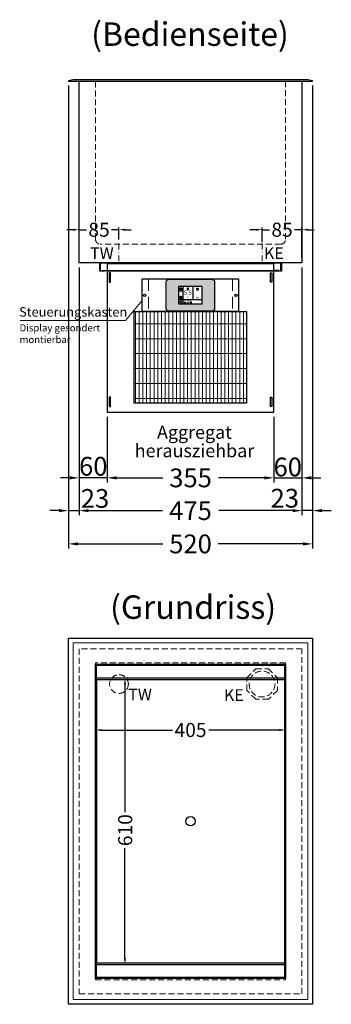
# Model space of a CAD drawing. Units: millimetres. Extents: x 92399 to 109899, y -10304 to 17496.
# Drawn here: x 97483 to 98147, y 6013 to 8111 of the extents above; entities that cross this region are included whole.
import ezdxf
from ezdxf.enums import TextEntityAlignment as Align

# ---------------------------------------------------------------- set-up
doc = ezdxf.new("R2010")
doc.units = ezdxf.units.MM
doc.header["$LTSCALE"] = 2
doc.header["$PDMODE"] = 34
doc.header["$PDSIZE"] = 5
for name, pattern in [('AUSGEZOGEN', [0]), ('STRICHPUNKT2', [12.7, 6.35, -3.175, 0, -3.175]), ('VERDECKT', [9.525, 6.35, -3.175])]:
    doc.linetypes.add(name, pattern=pattern)
for name, color, linetype, lineweight in [('A_BEMASSUNG', 1, 'Continuous', 13), ('A_HILFSLINIEN', 7, 'Continuous', 13), ('A_MITTE', 2, 'STRICHPUNKT2', 13), ('A_SCHRAFFUR', 6, 'Continuous', 5), ('A_TEXT', 7, 'Continuous', 20), ('A_VERDECKT', 5, 'VERDECKT', 13), ('A_VOLL', 3, 'Continuous', 30)]:
    doc.layers.add(name, color=color, linetype=linetype, lineweight=lineweight)
doc.styles.add('ARIAL', font='arial.ttf')
doc.styles.add('Arial_0', font='arial.ttf')
doc.styles.add('Arial_35', font='arial.ttf', dxfattribs={"height": 35})
doc.dimstyles.new('STANDARD_Bemassung', dxfattribs={"dimtxt": 40, "dimasz": 20, "dimexe": 10, "dimexo": 10, "dimgap": 15, "dimtad": 0, "dimdec": 0, "dimdsep": 46, "dimtxsty": 'ARIAL', "dimcen": 0.09, "dimclrt": 7, "dimazin": 0, "dimtfac": 1, "dimtdec": 0, "dimtmove": 2, "dimatfit": 3, "dimfxl": 1, "dimtolj": 1, "dimtzin": 0, "dimarcsym": 0})
doc.dimstyles.new('STANDARD_klein', dxfattribs={"dimtxt": 30, "dimasz": 13, "dimexe": 5, "dimexo": 10, "dimgap": 5, "dimtad": 0, "dimdec": 0, "dimdsep": 46, "dimtxsty": 'Arial_0', "dimcen": 0.09, "dimclrt": 7, "dimazin": 2, "dimtm": 1e-09, "dimtfac": 1, "dimtdec": 0, "dimtmove": 2, "dimatfit": 3, "dimfxl": 1, "dimtolj": 1, "dimtzin": 0, "dimarcsym": 0})

# ---------------------------------------------------------------- blocks, each defined once
blk = doc.blocks.new('*D88')
at = {"layer": 'A_BEMASSUNG', "color": 0, "lineweight": -2, "ltscale": 2, "transparency": 16777216}
for p, q in [((97586.8, 7971), (97586.8, 7055)), ((97609.3, 7583), (97609.3, 7055)), ((97566.8, 7065), (97546.8, 7065)), ((97586.8, 7065), (97609.3, 7065)), ((97629.3, 7065), (97649.3, 7065))]:
    blk.add_line(p, q, dxfattribs=at)
at = {"layer": 'A_BEMASSUNG', "color": 0, "ltscale": 2, "transparency": 16777216}
for points in [[(97566.8, 7068.3), (97566.8, 7061.7), (97586.8, 7065)], [(97629.3, 7068.3), (97629.3, 7061.7), (97609.3, 7065)]]:
    blk.add_solid(points, dxfattribs=at)
at = {"layer": 'DEFPOINTS', "color": 0, "ltscale": 2, "transparency": 16777216}
for p in [(97586.8, 7981), (97609.3, 7593), (97609.3, 7065)]:
    blk.add_point(p, dxfattribs=at)
at = {"layer": 'A_BEMASSUNG', "color": 7, "ltscale": 2, "transparency": 16777216, "insert": (97643.2, 7091), "char_height": 40, "attachment_point": 5, "style": 'ARIAL'}
blk.add_mtext('\\A1;23', dxfattribs=at)
blk = doc.blocks.new('*D89')
at = {"layer": 'A_BEMASSUNG', "color": 0, "lineweight": -2, "ltscale": 2, "transparency": 16777216}
for p, q in [((98106.8, 7971), (98106.8, 7055)), ((98084.3, 7583), (98084.3, 7055)), ((98064.3, 7065), (98044.3, 7065)), ((98106.8, 7065), (98084.3, 7065)), ((98126.8, 7065), (98146.8, 7065))]:
    blk.add_line(p, q, dxfattribs=at)
at = {"layer": 'A_BEMASSUNG', "color": 0, "ltscale": 2, "transparency": 16777216}
for points in [[(98064.3, 7068.3), (98064.3, 7061.7), (98084.3, 7065)], [(98126.8, 7068.3), (98126.8, 7061.7), (98106.8, 7065)]]:
    blk.add_solid(points, dxfattribs=at)
at = {"layer": 'DEFPOINTS', "color": 0, "ltscale": 2, "transparency": 16777216}
for p in [(98106.8, 7981), (98084.3, 7593), (98084.3, 7065)]:
    blk.add_point(p, dxfattribs=at)
at = {"layer": 'A_BEMASSUNG', "color": 7, "ltscale": 2, "transparency": 16777216, "insert": (98047.6, 7091.5), "char_height": 40, "attachment_point": 5, "style": 'ARIAL'}
blk.add_mtext('\\A1;23', dxfattribs=at)
blk = doc.blocks.new('*D86')
at = {"layer": 'A_BEMASSUNG', "color": 0, "lineweight": -2, "ltscale": 2, "transparency": 16777216}
for p, q in [((97609.3, 7583), (97609.3, 7055)), ((98084.3, 7583), (98084.3, 7055)), ((97629.3, 7065), (97786.7, 7065)), ((98064.3, 7065), (97907, 7065))]:
    blk.add_line(p, q, dxfattribs=at)
at = {"layer": 'A_BEMASSUNG', "color": 0, "ltscale": 2, "transparency": 16777216}
for points in [[(97629.3, 7068.3), (97629.3, 7061.7), (97609.3, 7065)], [(98064.3, 7068.3), (98064.3, 7061.7), (98084.3, 7065)]]:
    blk.add_solid(points, dxfattribs=at)
at = {"layer": 'DEFPOINTS', "color": 0, "ltscale": 2, "transparency": 16777216}
for p in [(97609.3, 7593), (98084.3, 7593), (98084.3, 7065)]:
    blk.add_point(p, dxfattribs=at)
at = {"layer": 'A_BEMASSUNG', "color": 7, "ltscale": 2, "transparency": 16777216, "insert": (97846.8, 7065), "char_height": 40, "attachment_point": 5, "style": 'ARIAL'}
blk.add_mtext('\\A1;475', dxfattribs=at)
blk = doc.blocks.new('*D87')
at = {"layer": 'A_BEMASSUNG', "color": 0, "lineweight": -2, "ltscale": 2, "transparency": 16777216}
for p, q in [((97586.8, 7971), (97586.8, 6984.1)), ((98106.8, 7971), (98106.8, 6984.1)), ((97606.8, 6994.1), (97787.7, 6994.1)), ((98086.8, 6994.1), (97905.9, 6994.1))]:
    blk.add_line(p, q, dxfattribs=at)
at = {"layer": 'A_BEMASSUNG', "color": 0, "ltscale": 2, "transparency": 16777216}
for points in [[(97606.8, 6997.4), (97606.8, 6990.7), (97586.8, 6994.1)], [(98086.8, 6997.4), (98086.8, 6990.7), (98106.8, 6994.1)]]:
    blk.add_solid(points, dxfattribs=at)
at = {"layer": 'DEFPOINTS', "color": 0, "ltscale": 2, "transparency": 16777216}
for p in [(97586.8, 7981), (98106.8, 7981), (98106.8, 6994.1)]:
    blk.add_point(p, dxfattribs=at)
at = {"layer": 'A_BEMASSUNG', "color": 7, "ltscale": 2, "transparency": 16777216, "insert": (97846.8, 6994.1), "char_height": 40, "attachment_point": 5, "style": 'ARIAL'}
blk.add_mtext('\\A1;520', dxfattribs=at)
blk = doc.blocks.new('*D84')
at = {"layer": 'A_BEMASSUNG', "color": 0, "lineweight": -2, "ltscale": 2, "transparency": 16777216}
for p, q in [((98049.3, 6618.1), (98049.3, 6592.5)), ((97644.3, 6601), (97644.3, 6592.5)), ((97657.3, 6597.5), (97808, 6597.5)), ((98036.3, 6597.5), (97885.7, 6597.5))]:
    blk.add_line(p, q, dxfattribs=at)
at = {"layer": 'A_BEMASSUNG', "color": 0, "ltscale": 2, "transparency": 16777216}
for points in [[(97657.3, 6599.7), (97657.3, 6595.4), (97644.3, 6597.5)], [(98036.3, 6599.7), (98036.3, 6595.4), (98049.3, 6597.5)]]:
    blk.add_solid(points, dxfattribs=at)
at = {"layer": 'DEFPOINTS', "color": 0, "ltscale": 2, "transparency": 16777216}
for p in [(97644.3, 6611), (98049.3, 6628.1), (98049.3, 6597.5)]:
    blk.add_point(p, dxfattribs=at)
at = {"layer": 'A_BEMASSUNG', "color": 7, "ltscale": 2, "transparency": 16777216, "insert": (97846.8, 6597.5), "char_height": 30, "attachment_point": 5, "style": 'Arial_0'}
blk.add_mtext('\\A1;405', dxfattribs=at)
blk = doc.blocks.new('*D85')
at = {"layer": 'A_BEMASSUNG', "color": 0, "lineweight": -2, "ltscale": 2, "transparency": 16777216}
for p, q in [((97707.1, 6695), (97707.1, 6422.3)), ((97712.9, 6708), (97712.1, 6708)), ((97707.1, 6111), (97707.1, 6345.9)), ((97705.4, 6098), (97712.1, 6098))]:
    blk.add_line(p, q, dxfattribs=at)
at = {"layer": 'A_BEMASSUNG', "color": 0, "ltscale": 2, "transparency": 16777216}
for points in [[(97705, 6695), (97709.3, 6695), (97707.1, 6708)], [(97705, 6111), (97709.3, 6111), (97707.1, 6098)]]:
    blk.add_solid(points, dxfattribs=at)
at = {"layer": 'DEFPOINTS', "color": 0, "ltscale": 2, "transparency": 16777216}
for p in [(97702.9, 6708), (97695.4, 6098), (97707.1, 6098)]:
    blk.add_point(p, dxfattribs=at)
at = {"layer": 'A_BEMASSUNG', "color": 7, "ltscale": 2, "transparency": 16777216, "insert": (97707.5, 6384.1), "char_height": 30, "attachment_point": 5, "rotation": 90, "style": 'Arial_0'}
blk.add_mtext('\\A1;610', dxfattribs=at)
blk = doc.blocks.new('*D103')
at = {"layer": 'A_BEMASSUNG', "color": 0, "lineweight": -2, "ltscale": 2, "transparency": 16777216}
for p, q in [((97669.3, 7265), (97669.3, 7124.8)), ((98024.3, 7265), (98024.3, 7124.8)), ((97689.3, 7134.8), (97787.5, 7134.8)), ((98004.3, 7134.8), (97906.1, 7134.8))]:
    blk.add_line(p, q, dxfattribs=at)
at = {"layer": 'A_BEMASSUNG', "color": 0, "ltscale": 2, "transparency": 16777216}
for points in [[(97689.3, 7138.2), (97689.3, 7131.5), (97669.3, 7134.8)], [(98004.3, 7138.2), (98004.3, 7131.5), (98024.3, 7134.8)]]:
    blk.add_solid(points, dxfattribs=at)
at = {"layer": 'DEFPOINTS', "color": 0, "ltscale": 2, "transparency": 16777216}
for p in [(97669.3, 7275), (98024.3, 7275), (98024.3, 7134.8)]:
    blk.add_point(p, dxfattribs=at)
at = {"layer": 'A_BEMASSUNG', "color": 7, "ltscale": 2, "transparency": 16777216, "insert": (97846.8, 7134.8), "char_height": 40, "attachment_point": 5, "style": 'ARIAL'}
blk.add_mtext('\\A1;355', dxfattribs=at)
blk = doc.blocks.new('*D185')
at = {"layer": 'A_BEMASSUNG', "color": 0, "lineweight": -2, "ltscale": 2, "transparency": 16777216}
for p, q in [((97589.3, 7134.8), (97569.3, 7134.8)), ((97669.3, 7134.8), (97609.3, 7134.8)), ((97689.3, 7134.8), (97709.3, 7134.8))]:
    blk.add_line(p, q, dxfattribs=at)
at = {"layer": 'A_BEMASSUNG', "color": 0, "ltscale": 2, "transparency": 16777216}
for points in [[(97589.3, 7138.2), (97589.3, 7131.5), (97609.3, 7134.8)], [(97689.3, 7138.2), (97689.3, 7131.5), (97669.3, 7134.8)]]:
    blk.add_solid(points, dxfattribs=at)
at = {"layer": 'DEFPOINTS', "color": 0, "ltscale": 2, "transparency": 16777216}
for p in [(97609.3, 7134.8), (97609.3, 7134.8), (97669.3, 7134.8)]:
    blk.add_point(p, dxfattribs=at)
at = {"layer": 'A_BEMASSUNG', "color": 7, "ltscale": 2, "transparency": 16777216, "insert": (97639.5, 7159.5), "char_height": 40, "attachment_point": 5, "style": 'ARIAL'}
blk.add_mtext('\\A1;60', dxfattribs=at)
blk = doc.blocks.new('*D186')
at = {"layer": 'A_BEMASSUNG', "color": 0, "lineweight": -2, "ltscale": 2, "transparency": 16777216}
for p, q in [((98004.3, 7134.8), (97984.3, 7134.8)), ((98024.3, 7134.8), (98084.3, 7134.8)), ((98104.3, 7134.8), (98124.3, 7134.8)), ((98084.3, 7126.5), (98084.3, 7124.8))]:
    blk.add_line(p, q, dxfattribs=at)
at = {"layer": 'A_BEMASSUNG', "color": 0, "ltscale": 2, "transparency": 16777216}
for points in [[(98004.3, 7138.2), (98004.3, 7131.5), (98024.3, 7134.8)], [(98104.3, 7138.2), (98104.3, 7131.5), (98084.3, 7134.8)]]:
    blk.add_solid(points, dxfattribs=at)
at = {"layer": 'DEFPOINTS', "color": 0, "ltscale": 2, "transparency": 16777216}
for p in [(98024.3, 7134.8), (98084.3, 7136.5), (98084.3, 7134.8)]:
    blk.add_point(p, dxfattribs=at)
at = {"layer": 'A_BEMASSUNG', "color": 7, "ltscale": 2, "transparency": 16777216, "insert": (98054, 7158), "char_height": 40, "attachment_point": 5, "style": 'ARIAL'}
blk.add_mtext('\\A1;60', dxfattribs=at)
blk = doc.blocks.new('*U366')
at = {"layer": 'A_VOLL', "color": 55}
blk.add_lwpolyline([(0.4, -0.5), (0.6, 0.2), (0.1, 0.4, 0.224397), (-0.3, 0.4), (-0.3, 0.4), (-0.3, 0.4, 0.245421), (-0.6, 0), (-0.6, -0.2), (0.4, -0.5)], format="xyb", dxfattribs=at)
blk = doc.blocks.new('*U367')
at = {"layer": 'A_VOLL', "color": 0, "linetype": 'ByBlock', "lineweight": -2, "transparency": 16777216}
blk.add_blockref('*U366', (77401.4, 3009), dxfattribs=at)
for p, rotation in [((77401.9, 3007.5), 71.99999999999999), ((77402.7, 3010), 288), ((77403.5, 3007.5), 144), ((77404, 3009), 216)]:
    blk.add_blockref('*U366', p, dxfattribs=dict(at, rotation=rotation))
blk = doc.blocks.new('Hainzl_2.7')
at = {"layer": 'A_SCHRAFFUR', "ltscale": 2, "true_color": 0xc7c8ca}
h = blk.add_hatch(color=9, dxfattribs=at)
h.dxf.hatch_style = 1
h.paths.add_polyline_path([(50.1, 28.6, 0.414214), (46.1, 32.5), (-46.1, 32.5, 0.414214), (-50.1, 28.6), (-50.1, -28.6, 0.414214), (-46.1, -32.5), (46.1, -32.5, 0.414214), (50.1, -28.6)])
h.paths.add_polyline_path([(25, -18.5), (-25, -18.5), (-25, 18.5), (25, 18.5)], flags=16)
h.paths.add_polyline_path([(15.6, 11), (14.6, 11), (14.6, 12.2, -3.974223), (15.6, 12.2)], flags=0)
h.paths.add_polyline_path([(2.8, -15.7, -0.224397), (2.4, -15.9), (1.9, -16), (1.7, -15.3), (2.6, -15), (2.7, -15.2, -0.246248)], flags=0)
h.paths.add_polyline_path([(1.4, -14.6), (1.3, -15.1), (0.6, -15), (0.6, -14.1), (0.8, -14, -0.246248), (1.3, -14.1, -0.224397)], flags=0)
h.paths.add_polyline_path([(2.4, -17.2), (2.2, -17.4, -0.246248), (1.8, -17.6, -0.224397), (1.4, -17.3), (1.2, -16.9), (1.8, -16.5)], flags=0)
h.paths.add_polyline_path([(1.5, -15.9, -1), (0.4, -15.9, -1)], flags=0)
h.paths.add_polyline_path([(0.2, -15.3), (0, -16), (-0.9, -15.7), (-0.9, -15.5, -0.246248), (-0.7, -15.1, -0.224397), (-0.2, -15.1)], flags=0)
h.paths.add_polyline_path([(0.2, -17.7), (0, -17.6, -0.246248), (-0.3, -17.2, -0.224397), (-0.2, -16.8), (0.2, -16.5), (0.7, -16.9)], flags=0)
h.paths.add_polyline_path([(-5.8, 12.5), (-5.8, 15.6, -1), (-5, 15.6), (-5, 12.5, -3.885293)], flags=0)
h.paths.add_polyline_path([(-4.9, -17), (-4.9, -17.4), (-5.8, -17.4), (-5.8, -17, -3.974223)], flags=0)
h.paths.add_polyline_path([(-17.7, -4.2), (-17.7, -5.3), (-18.6, -5.3, -0.052722), (-18.8, -5.7), (-18.1, -6.3), (-18.9, -7.1), (-19.5, -6.5, -0.052722), (-19.9, -6.6), (-19.9, -7.5), (-21, -7.5), (-21, -6.6, -0.052722), (-21.3, -6.5), (-22, -7.1), (-22.7, -6.4), (-22.1, -5.7, -0.052722), (-22.3, -5.4), (-23.2, -5.4), (-23.2, -4.3), (-22.3, -4.3, -0.052722), (-22.1, -3.9), (-22.8, -3.3), (-22, -2.5), (-21.4, -3.2, -0.052722), (-21, -3), (-21, -2.1), (-19.9, -2.1), (-19.9, -3, -0.052722), (-19.6, -3.1), (-18.9, -2.5), (-18.2, -3.2), (-18.8, -3.9, -0.052722), (-18.6, -4.2)], flags=0)
h.paths.add_polyline_path([(-19.5, -4.8, -1), (-21.4, -4.8, -1)], flags=0)
h.paths.add_polyline_path([(-13.7, -13.6), (2.7, -13.6), (2.7, -9.4), (-13.7, -9.4)], flags=8)
h.paths.add_polyline_path([(10.7, -7.4), (19.5, -7.4), (19.5, -2.8), (10.7, -2.8)], flags=8)
h.paths.add_polyline_path([(-16.4, -2.3), (5.6, -2.3), (5.6, 11.2), (-16.4, 11.2)], flags=8)
h.paths.add_polyline_path([(-8.5, -7.4), (-2.3, -7.4), (-2.3, -2.7), (-8.5, -2.7)], flags=8)
at = {"layer": 'A_VOLL', "color": 142, "ltscale": 2}
for p, q in [((-25, 9.2), (-15.9, 9.2)), ((-15.9, 18.5), (-15.9, -18.5)), ((5.2, 18.5), (5.2, -9.1)), ((-25, -9.1), (25, -9.1))]:
    blk.add_line(p, q, dxfattribs=at)
at = {"layer": 'A_VOLL', "color": 132, "lineweight": 5, "ltscale": 2}
for p, q in [((-22.1, 14.8), (-23.2, 14.5)), ((-22.1, 12.9), (-23.2, 13.2)), ((-20.5, 13.9), (-22.9, 15.3)), ((-20.5, 13.9), (-22.9, 12.5)), ((-22.1, 14.8), (-22.4, 15.9)), ((-22.1, 12.9), (-22.4, 11.8)), ((-20.5, 15.7), (-21.3, 16.5)), ((-20.5, 12), (-21.3, 11.2)), ((-20.5, 16.7), (-20.5, 11.1)), ((-20.5, 15.7), (-19.7, 16.5)), ((-20.5, 13.9), (-18, 15.3)), ((-20.5, 13.9), (-18, 12.5)), ((-20.5, 12), (-19.7, 11.2)), ((-18.8, 14.8), (-18.5, 15.9)), ((-18.8, 14.8), (-17.7, 14.5)), ((-18.8, 12.9), (-17.7, 13.2)), ((-18.8, 12.9), (-18.5, 11.8)), ((-6.5, 14.9), (-7.6, 14.9)), ((-6.5, 14.1), (-7.6, 14.1)), ((-6.5, 13.3), (-7.6, 13.3)), ((-5.8, 13.9), (-5, 13.9)), ((-4.2, 14.9), (-3.1, 14.9)), ((-4.2, 14.1), (-3.1, 14.1)), ((-4.2, 13.3), (-3.1, 13.3)), ((13.4, 13.1), (12.2, 13.1)), ((13.9, 14.3), (13, 15.1)), ((13.9, 11.9), (13, 11)), ((14.6, 11.3), (15.6, 11.3)), ((15.1, 14.8), (15.1, 16)), ((16.3, 14.3), (17.2, 15.1)), ((16.3, 11.9), (17.2, 11)), ((16.8, 13.1), (18, 13.1))]:
    blk.add_line(p, q, dxfattribs=at)
at = {"layer": 'A_VOLL', "color": 131, "lineweight": 5, "ltscale": 2}
blk.add_line((-20.5, -13.4), (-20.5, -11.5), dxfattribs=at)
at = {"layer": 'A_VOLL', "color": 55, "lineweight": 5}
for p, q in [((-12.8, -15.3), (-13.5, -15.5)), ((-12.8, -16.6), (-13.5, -16.4)), ((-11.6, -15.9), (-13.3, -15)), ((-11.6, -15.9), (-13.3, -16.9)), ((-12.8, -15.3), (-13, -14.5)), ((-12.8, -16.6), (-13, -17.4)), ((-11.6, -14.6), (-12.2, -14.1)), ((-11.6, -17.3), (-12.2, -17.8)), ((-11.6, -14), (-11.6, -17.9)), ((-11.6, -14.6), (-11.1, -14.1)), ((-11.6, -15.9), (-9.9, -15)), ((-11.6, -15.9), (-9.9, -16.9)), ((-11.6, -17.3), (-11.1, -17.8)), ((-10.5, -15.3), (-10.3, -14.5)), ((-10.5, -15.3), (-9.7, -15.5)), ((-10.5, -16.6), (-9.7, -16.4)), ((-10.5, -16.6), (-10.3, -17.4)), ((-6.7, -16.2), (-7.3, -16.2)), ((-6.3, -15.2), (-6.8, -14.7)), ((-6.3, -17.1), (-6.6, -17.4)), ((-5.8, -17.8), (-4.9, -17.8)), ((-5.3, -14.8), (-5.3, -14)), ((-4.4, -15.2), (-3.8, -14.7)), ((-4.4, -17.1), (-4, -17.4)), ((-4, -16.2), (-3.4, -16.2))]:
    blk.add_line(p, q, dxfattribs=at)
at = {"layer": 'A_VOLL', "color": 125}
blk.add_lwpolyline([(-51.6, 28.6, -0.414214), (-46.1, 34), (46.1, 34, -0.414214), (51.6, 28.6), (51.6, -28.6, -0.414214), (46.1, -34), (-46.1, -34, -0.414214), (-51.6, -28.6)], format="xyb", close=True, dxfattribs=at)
blk.add_lwpolyline([(-25, -18.5), (25, -18.5), (25, 18.5), (-25, 18.5)], close=True, dxfattribs=at)
at = {"layer": 'A_VOLL', "color": 132, "lineweight": 5, "ltscale": 2}
for points in [[(-5.8, 12.5), (-5.8, 15.6, -1), (-5, 15.6), (-5, 12.5, -3.885293)], [(15.6, 11), (15.6, 12.2, 3.974223), (14.6, 12.2), (14.6, 11)], [(-21, -6.6, -0.052722), (-21.3, -6.5), (-22, -7.1), (-22.7, -6.4), (-22.1, -5.7, -0.052722), (-22.3, -5.4), (-23.2, -5.4), (-23.2, -4.3), (-22.3, -4.3, -0.052722), (-22.1, -3.9), (-22.8, -3.3), (-22, -2.5), (-21.4, -3.2, -0.052722), (-21, -3), (-21, -2.1), (-19.9, -2.1), (-19.9, -3, -0.052722), (-19.6, -3.1), (-18.9, -2.5), (-18.2, -3.2), (-18.8, -3.9, -0.052722), (-18.6, -4.2), (-17.7, -4.2), (-17.7, -5.3), (-18.6, -5.3, -0.052722), (-18.8, -5.7), (-18.1, -6.3), (-18.9, -7.1), (-19.5, -6.5, -0.052722), (-19.9, -6.6), (-19.9, -7.5), (-21, -7.5)]]:
    blk.add_lwpolyline(points, format="xyb", close=True, dxfattribs=at)
at = {"layer": 'A_VOLL', "color": 55, "lineweight": 5}
blk.add_lwpolyline([(-4.9, -17.4), (-4.9, -17, 3.974223), (-5.8, -17), (-5.8, -17.4)], format="xyb", close=True, dxfattribs=at)
at = {"layer": 'A_VOLL', "color": 132, "lineweight": 5, "ltscale": 2}
blk.add_circle((-20.5, -4.8), 0.918, dxfattribs=at)
at = {"layer": 'A_VOLL', "color": 55, "lineweight": 5}
blk.add_circle((1, -15.9), 0.523, dxfattribs=at)
at = {"layer": 'A_VOLL', "color": 131, "lineweight": 5, "ltscale": 2}
blk.add_arc((-20.5, -14.1), 2.24, 125.2389, 54.7611, dxfattribs=at)
at = {"layer": 'A_VOLL', "lineweight": 5}
blk.add_blockref('*U367', (-77401.7, -3024.6), dxfattribs=at)
at = {"layer": 'A_VOLL', "color": 142, "ltscale": 2, "style": 'Arial_35'}
for s, height, p in [('5.5', 9, (-5.4, 4.4)), ('°C', 3, (-5.4, -5.1)), ('Aus', 3, (15.1, -5.1))]:
    blk.add_text(s, height=height, dxfattribs=at).set_placement(p, align=Align.MIDDLE)
at = {"layer": 'A_VOLL', "color": 142, "lineweight": 5, "ltscale": 2, "style": 'Arial_35', "width": 0.9}
blk.add_text('13.51 Uhr', height=2.7, dxfattribs=at).set_placement((-5.5, -11.5), align=Align.MIDDLE)
blk = doc.blocks.new('Hainzl 2.7 COLD Frontansicht')
at = {"layer": 'A_VERDECKT', "ltscale": 2}
for points in [[(-89.5, 0), (-89.5, -70)], [(89.5, 0), (89.5, -70)]]:
    blk.add_lwpolyline(points, dxfattribs=at)
at = {"layer": 'A_VOLL', "ltscale": 2}
blk.add_lwpolyline([(-102.5, 0), (102.5, 0), (102.5, -70), (-102.5, -70)], close=True, dxfattribs=at)
for centre in [(-97.5, -35), (97.5, -35)]:
    blk.add_circle(centre, 2.5, dxfattribs=at)
at = {"layer": 'A_BEMASSUNG'}
blk.add_blockref('Hainzl_2.7', (0, -35), dxfattribs=at)
blk = doc.blocks.new('*D399')
at = {"layer": 'A_BEMASSUNG', "color": 0, "lineweight": -2, "ltscale": 2, "transparency": 16777216}
for p, q in [((97986.3, 7663.6), (97973.3, 7663.6)), ((97999.3, 7637.3), (97999.3, 7668.6)), ((97999.3, 7663.6), (98015.2, 7663.6)), ((98084.3, 7663.6), (98068.4, 7663.6)), ((98084.3, 7603), (98084.3, 7668.6)), ((98097.3, 7663.6), (98110.3, 7663.6))]:
    blk.add_line(p, q, dxfattribs=at)
at = {"layer": 'A_BEMASSUNG', "color": 0, "ltscale": 2, "transparency": 16777216}
for points in [[(97986.3, 7665.7), (97986.3, 7661.4), (97999.3, 7663.6)], [(98097.3, 7665.7), (98097.3, 7661.4), (98084.3, 7663.6)]]:
    blk.add_solid(points, dxfattribs=at)
at = {"layer": 'DEFPOINTS', "color": 0, "ltscale": 2, "transparency": 16777216}
for p in [(98084.3, 7663.6), (97999.3, 7627.3), (98084.3, 7593)]:
    blk.add_point(p, dxfattribs=at)
at = {"layer": 'A_BEMASSUNG', "color": 7, "ltscale": 2, "transparency": 16777216, "insert": (98041.8, 7663.6), "char_height": 30, "attachment_point": 5, "style": 'Arial_0'}
blk.add_mtext('\\A1;85', dxfattribs=at)
blk = doc.blocks.new('*D400')
at = {"layer": 'A_BEMASSUNG', "color": 0, "lineweight": -2, "ltscale": 2, "transparency": 16777216}
for p, q in [((97596.3, 7663.6), (97583.3, 7663.6)), ((97609.3, 7643), (97609.3, 7668.6)), ((97609.3, 7663.6), (97625.2, 7663.6)), ((97694.3, 7663.6), (97678.4, 7663.6)), ((97694.3, 7643), (97694.3, 7668.6)), ((97707.3, 7663.6), (97720.3, 7663.6))]:
    blk.add_line(p, q, dxfattribs=at)
at = {"layer": 'A_BEMASSUNG', "color": 0, "ltscale": 2, "transparency": 16777216}
for points in [[(97596.3, 7665.7), (97596.3, 7661.4), (97609.3, 7663.6)], [(97707.3, 7665.7), (97707.3, 7661.4), (97694.3, 7663.6)]]:
    blk.add_solid(points, dxfattribs=at)
at = {"layer": 'DEFPOINTS', "color": 0, "ltscale": 2, "transparency": 16777216}
for p in [(97609.3, 7663.6), (97609.3, 7633), (97694.3, 7633)]:
    blk.add_point(p, dxfattribs=at)
at = {"layer": 'A_BEMASSUNG', "color": 7, "ltscale": 2, "transparency": 16777216, "insert": (97651.8, 7663.6), "char_height": 30, "attachment_point": 5, "style": 'Arial_0'}
blk.add_mtext('\\A1;85', dxfattribs=at)

msp = doc.modelspace()

# ---------------------------------------------------------------- hatches: boundary and pattern name
at = {"layer": 'A_SCHRAFFUR', "lineweight": 5}
h = msp.add_hatch(dxfattribs=at)
h.set_pattern_fill('GRATE', color=44, scale=10, angle=90)
h.set_pattern_definition([(90, (98038.89, 7589.995), (-7.9375, 5e-16), []), (180, (98038.89, 7589.995), (-4e-15, -31.75), [])])
h.paths.add_polyline_path([(97726.4, 7489), (97966.4, 7489), (97966.4, 7294), (97726.4, 7294)])

# ---------------------------------------------------------------- linework, layer by layer
at = {"layer": 'A_MITTE'}
for points in [[(97694.3, 7634.5), (97694.3, 7588.1)], [(97999.3, 7634.5), (97999.3, 7588.1)]]:
    msp.add_lwpolyline(points, dxfattribs=at)
at = {"layer": 'A_TEXT', "linetype": 'AUSGEZOGEN', "lineweight": 15}
msp.add_lwpolyline([(97483.9, 7470.5), (97708.2, 7470.5), (97743.9, 7512.8)], dxfattribs=at)
at = {"layer": 'A_VERDECKT'}
msp.add_lwpolyline([(98049.3, 7980), (98049.3, 7643, -0.414214), (98039.3, 7633), (97654.3, 7633, -0.414214), (97644.3, 7643), (97644.3, 7980)], format="xyb", dxfattribs=at)
for points in [[(98084.3, 6770.5), (97609.3, 6770.5), (97609.3, 6035.5), (98084.3, 6035.5)], [(98049.3, 6065.5), (98049.3, 6740.5), (97644.3, 6740.5), (97644.3, 6065.5)], [(97966.8, 6709), (97985.8, 6728), (98012.8, 6728), (98031.8, 6709), (98031.8, 6682), (98012.8, 6663), (97985.8, 6663), (97966.8, 6682)]]:
    msp.add_lwpolyline(points, close=True, dxfattribs=at)
for centre, radius in [((97694.3, 6695.5), 20), ((97999.3, 6695.5), 27.5)]:
    msp.add_circle(centre, radius, dxfattribs=at)
at = {"layer": 'A_VOLL', "ltscale": 2}
for points in [[(97586.8, 7981), (97587, 7980), (98106.6, 7980), (98106.8, 7981), (98096.8, 7983), (97596.8, 7983)], [(97609.3, 7980), (98084.3, 7980), (98084.3, 7593), (97609.3, 7593)], [(97663.3, 7576), (97663.3, 7575), (97653.3, 7575), (97653.3, 7593), (98040.3, 7593), (98040.3, 7575), (98030.3, 7575), (98030.3, 7576), (98039.3, 7576), (98039.3, 7592), (97654.3, 7592), (97654.3, 7576)], [(97669.3, 7576), (98024.3, 7576), (98024.3, 7591), (97669.3, 7591)], [(97669.3, 7576), (97669.3, 7275), (98024.3, 7275), (98024.3, 7576)], [(97676.3, 7572), (97673.3, 7572), (97673.3, 7552), (97676.3, 7552)], [(98017.3, 7572), (98020.3, 7572), (98020.3, 7552), (98017.3, 7552)], [(97726.4, 7489), (97966.4, 7489), (97966.4, 7294), (97726.4, 7294)], [(97676.3, 7307), (97673.3, 7307), (97673.3, 7287), (97676.3, 7287)], [(98017.3, 7307), (98020.3, 7307), (98020.3, 7287), (98017.3, 7287)], [(97586.8, 6793), (98106.8, 6793), (98106.8, 6013), (97586.8, 6013)], [(98049.3, 6068), (97644.3, 6068), (97644.3, 6738), (98049.3, 6738)]]:
    msp.add_lwpolyline(points, close=True, dxfattribs=at)
for points in [[(97669.3, 7576), (97658.3, 7576), (97658.3, 7577), (97669.3, 7577)], [(98024.3, 7576), (98035.3, 7576), (98035.3, 7577), (98024.3, 7577)]]:
    msp.add_lwpolyline(points, dxfattribs=at)
at = {"layer": 'A_VOLL', "color": 94, "linetype": 'Continuous', "lineweight": 9}
msp.add_lwpolyline([(97596.8, 6783), (98096.8, 6783), (98096.8, 6023), (97596.8, 6023)], close=True, dxfattribs=at)
at = {"layer": 'A_VOLL', "color": 41}
for points in [[(97646.3, 6736), (98047.3, 6736), (98047.3, 6708), (97646.3, 6708)], [(97646.3, 6098), (98047.3, 6098), (98047.3, 6070), (97646.3, 6070)]]:
    msp.add_lwpolyline(points, close=True, dxfattribs=at)
at = {"layer": 'A_VOLL', "color": 30, "lineweight": 9}
for points in [[(97646.3, 6708), (97646.3, 6098)], [(98047.3, 6708), (98047.3, 6098)]]:
    msp.add_lwpolyline(points, dxfattribs=at)
at = {"layer": 'A_VOLL', "color": 44}
msp.add_lwpolyline([(97646.8, 6705.5), (98046.8, 6705.5), (98046.8, 6100.5), (97646.8, 6100.5)], close=True, dxfattribs=at)
msp.add_circle((97846.8, 6403), 10, dxfattribs=at)

# ---------------------------------------------------------------- block references
at = {"layer": 'A_VOLL'}
msp.add_blockref('Hainzl 2.7 COLD Frontansicht', (97846.4, 7559), dxfattribs=at)

# ---------------------------------------------------------------- texts
at = {"layer": 'A_HILFSLINIEN', "linetype": 'AUSGEZOGEN', "lineweight": 15, "style": 'ARIAL'}
for s, p in [('TW', (97632.6, 7601.2)), ('KE', (98003.3, 7601.1)), ('TW', (97714.1, 6660.7)), ('KE', (97918, 6659.4))]:
    msp.add_text(s, height=25, dxfattribs=at).set_placement(p)
at = {"layer": 'A_TEXT', "linetype": 'AUSGEZOGEN', "lineweight": 9, "style": 'ARIAL'}
msp.add_text('(Bedienseite)', height=50, dxfattribs=at).set_placement((97845.6, 8080.4), align=Align.MIDDLE_CENTER)
at = {"layer": 'A_TEXT', "linetype": 'AUSGEZOGEN', "lineweight": 15, "style": 'ARIAL'}
msp.add_text('Steuerungskasten', height=20, dxfattribs=at).set_placement((97481.4, 7478.4))
at = {"layer": 'A_TEXT', "style": 'ARIAL'}
msp.add_text('(Grundriss)', height=50, dxfattribs=at).set_placement((97675.3, 6834.4))
at = {"layer": 'A_TEXT', "linetype": 'AUSGEZOGEN', "lineweight": 15, "insert": (97482.4, 7462), "char_height": 15, "attachment_point": 1, "style": 'ARIAL'}
msp.add_mtext_dynamic_manual_height_columns('Display gesondert \\Pmontierbar', width=272.772, gutter_width=175, heights=[0], dxfattribs=at)
at = {"layer": 'A_TEXT', "linetype": 'AUSGEZOGEN', "lineweight": 15, "insert": (97855.2, 7246.1), "char_height": 28, "width": 278.8, "attachment_point": 2, "line_spacing_factor": 0.843373, "style": 'ARIAL'}
msp.add_mtext('Aggregat\\Pherausziehbar', dxfattribs=at)

# ---------------------------------------------------------------- dimensions: what is measured, and where the dimension line sits
at = {"layer": 'A_BEMASSUNG', "ltscale": 2}
for base, p1, p2, picture, middle in [((97609.3079582, 7064.9882746), (97586.8079582, 7980.9748912), (97609.3079582, 7592.9946855), '*D88', (97643.2422518, 7090.9912159)), ((98084.3079582, 7064.9882746), (98106.8079582, 7980.9748912), (98084.3079582, 7592.9946855), '*D89', (98047.5927096, 7091.5218106)), ((97609.3, 7134.8), (97669.3, 7134.8), (97609.3, 7134.8), '*D185', (97639.5, 7159.5)), ((98084.3, 7134.8), (98024.3, 7134.8), (98084.3, 7136.5), '*D186', (98054, 7158))]:
    dim = msp.add_linear_dim(base=base, p1=p1, p2=p2, dimstyle='STANDARD_Bemassung', dxfattribs=at)
    dim.commit()
    dim.dimension.update_dxf_attribs({"geometry": picture, "text_midpoint": middle, "dimtype": 160})
for base, p1, p2, dimstyle, picture, middle in [((98106.8, 6994.1), (97586.8, 7981), (98106.8, 7981), 'STANDARD_Bemassung', '*D87', (97846.8, 6994.1)), ((97609.3, 7663.6), (97694.3, 7633), (97609.3, 7633), 'STANDARD_klein', '*D400', (97651.8, 7663.6)), ((98084.3, 7663.6), (97999.3, 7627.3), (98084.3, 7593), 'STANDARD_klein', '*D399', (98041.8, 7663.6)), ((98084.3, 7065), (97609.3, 7593), (98084.3, 7593), 'STANDARD_Bemassung', '*D86', (97846.8, 7065)), ((98024.3, 7134.8), (97669.3, 7275), (98024.3, 7275), 'STANDARD_Bemassung', '*D103', (97846.8, 7134.8)), ((98049.3, 6597.5), (97644.3, 6611), (98049.3, 6628.1), 'STANDARD_klein', '*D84', (97846.8, 6597.5))]:
    dim = msp.add_linear_dim(base=base, p1=p1, p2=p2, dimstyle=dimstyle, dxfattribs=at)
    dim.commit()
    dim.dimension.update_dxf_attribs({"geometry": picture, "text_midpoint": middle})
dim = msp.add_linear_dim(base=(97707.1, 6098), p1=(97702.9, 6708), p2=(97695.4, 6098), angle=90, dimstyle='STANDARD_klein', dxfattribs=at)
dim.commit()
dim.dimension.update_dxf_attribs({"geometry": '*D85', "text_midpoint": (97707.5, 6384.1), "dimtype": 160})

doc.saveas('drawing.dxf')
